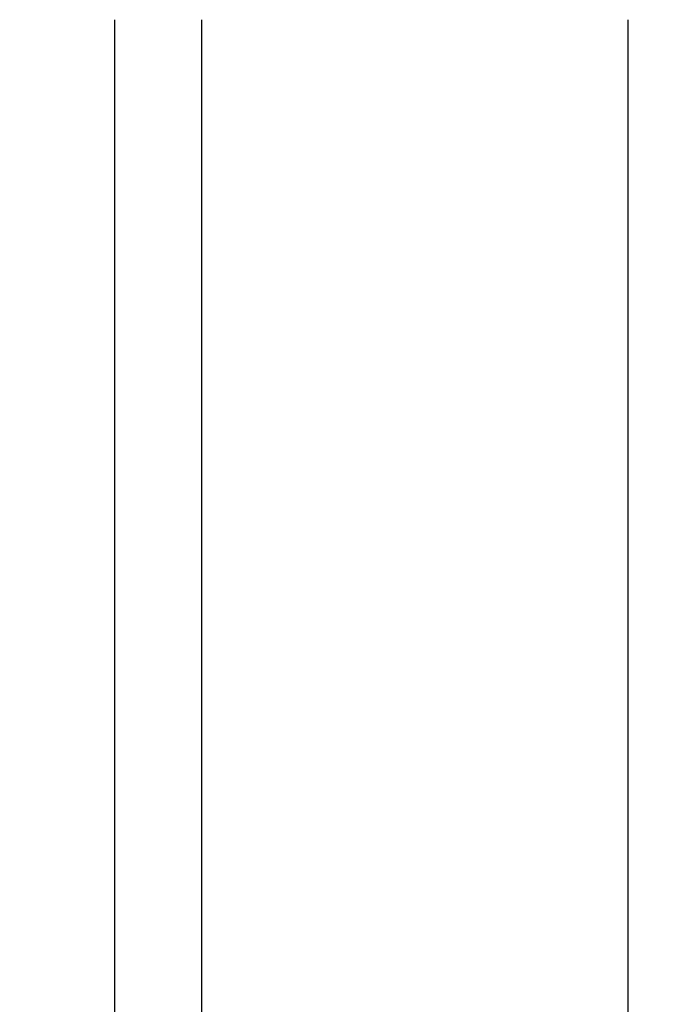
# Model space of a CAD drawing. Units: inches. Extents: x -2318 to 636, y -550 to 788.
# Drawn here: x -525 to -518, y 570 to 581 of the extents above; entities that cross this region are included whole.
import ezdxf

# ---------------------------------------------------------------- set-up
doc = ezdxf.new("R2010")
doc.units = ezdxf.units.IN
doc.header["$MEASUREMENT"] = 0
doc.layers.add('0-BEDDING', color=7, linetype='Continuous', lineweight=5)

msp = doc.modelspace()

# ---------------------------------------------------------------- hatches: boundary and pattern name
at = {"layer": '0-BEDDING', "lineweight": 15, "true_color": 0x939598}
h = msp.add_hatch(dxfattribs=at)
h.set_pattern_fill('AR-HBONE', color=252)
h.set_pattern_definition([(45, (0, 0), (0, 5.656854249492381), [12, -4]), (135, (2.828427125, 2.828427125), (4.440892098500626e-16, 5.65685424949238), [12, -4])])
edge = h.paths.add_edge_path()
edge.add_arc((-606.0328160912003, 570.6009415640585), 0.5892, 106.23575240880211, 124.71951171128279, ccw=False)
edge.add_line((-606.3684005287507, 609.1987384767174), (-606.3684005287507, 571.0852345799838))
edge.add_line((-603.9897142296562, 569.7943198295756), (-604.1263340329432, 569.7943190927649))
edge.add_arc((-602.5167171757358, 569.892420975992), 1.355255489484, 70.0864443291278, 109.91355564174671, ccw=False)
edge.add_arc((-602.8135853229429, 570.6009400908123), 0.5892, 106.23575240880211, 167.9721530680689, ccw=False)
edge.add_line((-603.5654732361426, 570.0271746628245), (-603.3898502829376, 570.7237217502019))
edge.add_arc((-603.8632874073104, 570.1011948295112), 0.306875, 269.9999999708183, 346.0422551031838, ccw=False)
edge.add_line((-603.9897142296562, 569.7943198295756), (-603.8632874074677, 569.7943198295114))
edge.add_line((-604.1263340329432, 569.7943220392574), (-604.2629508901247, 569.7943213020715))
edge.add_arc((-605.4390797964273, 570.6009415639076), 0.5892, 12.0278469027337, 73.76424756199782, ccw=False)
edge.add_arc((-605.7359479439932, 569.8924224492382), 1.355255489484, 70.0864443291278, 109.91355564174671, ccw=False)
edge.add_line((-604.6871918835471, 570.0271761355295), (-604.8628148363699, 570.7237232230034))
edge.add_arc((-604.3893777123131, 570.1011963020717), 0.306875, 193.9577448676075, 270, ccw=False)
edge.add_line((-604.2629508901247, 569.7943213020715), (-604.3893777123131, 569.7943213020715))
edge.add_arc((-602.21984902817, 570.6009400906613), 0.5892, 37.80422243206277, 73.76424756199822, ccw=False)
edge.add_line((-601.7543163093607, 570.9620993642825), (-601.7543163093607, 571.445530683148))
edge.add_line((-601.7543163093607, 571.445530683148), (-593.4536718117741, 571.4819879116288))
edge.add_spline(control_points=[(-593.4536718117739, 571.4819879116288), (-593.4079610695853, 571.7267236447098), (-593.3601269762904, 571.9708437837359), (-593.195731114996, 572.7719677025726), (-593.070118507973, 573.3263474967999), (-592.7961196783914, 574.4285046433498), (-592.6479876374939, 574.9763556870736), (-592.4062019335439, 575.7924534761756), (-592.322413266436, 576.0635602444837), (-592.1919158662519, 576.4688246241441), (-592.1476142011485, 576.6036800836897), (-592.0574001706233, 576.8729240345357), (-592.0115386233934, 577.0073272588576), (-591.9178429860254, 577.2755618351986), (-591.8699740352564, 577.4093830805533), (-591.7714793045021, 577.6762263215907), (-591.7208765270185, 577.8092549860736), (-591.5655600426577, 578.2073239091688), (-591.457336004844, 578.4713464656935), (-591.1231792409413, 579.2606643806868), (-590.8877463312416, 579.7832054812603), (-590.593205929989, 580.4363095912487), (-590.5048270148251, 580.6322359551624), (-590.4168648889287, 580.8282831530706), (-590.3583652064877, 580.9590223762417), (-590.3292409713555, 581.0244284030774), (-590.241468777405, 581.2205306653487), (-590.1822336341062, 581.3510566664442), (-590.0885572858175, 581.5454472182515), (-590.0565751802266, 581.6101117842569), (-589.9914017416191, 581.7385080857854), (-589.9582022039009, 581.8022615283109), (-589.7891247021331, 582.1187937913029), (-589.6440372157336, 582.364889473071), (-589.3333305123493, 582.8421814316217), (-589.1677147854913, 583.0733802411092), (-588.814267190484, 583.5196561169652), (-588.6264441938798, 583.7347396212091), (-588.3761139501454, 583.9923086368655), (-588.3252674829706, 584.0432561082804), (-588.221959505741, 584.1439790516134), (-588.1694440056605, 584.19380020665), (-588.0104329527272, 584.340498451662), (-587.9021797292013, 584.4349094019486), (-587.5705630256786, 584.7077983954056), (-587.3403568123018, 584.8759541521164), (-586.8607121745096, 585.1832538101058), (-586.6112757067718, 585.32240066304), (-586.3514957907779, 585.4459443892766)], knot_values=[0.4102076252248774, 0.4102076252248774, 0.4102076252248774, 0.4102076252248774, 0.4375000000000062, 0.4375000000000062, 0.5000000000000071, 0.5000000000000071, 0.5625000000000081, 0.5625000000000081, 0.5937500000000085, 0.5937500000000085, 0.6093750000000088, 0.6093750000000088, 0.6250000000000091, 0.6250000000000091, 0.6406250000000094, 0.6406250000000094, 0.6562500000000097, 0.6562500000000097, 0.6875000000000102, 0.6875000000000102, 0.7500000000000109, 0.7500000000000109, 0.7656250000000112, 0.7734375000000113, 0.7734375000000113, 0.7812500000000115, 0.7812500000000115, 0.7968750000000114, 0.7968750000000114, 0.8046875000000111, 0.8046875000000111, 0.8125000000000108, 0.8125000000000108, 0.8437500000000088, 0.8437500000000088, 0.8750000000000068, 0.8750000000000068, 0.9062500000000048, 0.9062500000000048, 0.9140625000000044, 0.9140625000000044, 0.9218750000000041, 0.9218750000000041, 0.9375000000000032, 0.9375000000000032, 0.9687500000000017, 0.9687500000000017, 1, 1, 1, 1], degree=3, periodic=0)
edge.add_line((-603.9897039177538, 610.4896431349736), (-604.1263237210408, 610.4896438717843))
edge.add_line((-603.8632770955644, 610.4896431350379), (-603.9897039177538, 610.4896431349736))
edge.add_arc((-603.8632770954084, 610.1827681350381), 0.3068749999998949, 13.957744896742781, 90.00000002911662, ccw=False)
edge.add_line((-603.3898399710349, 609.5602412143468), (-603.5654629242401, 610.2567883017247))
edge.add_arc((-602.8135750110414, 609.6830228737368), 0.5891999999991725, 192.0278469319515, 253.764247591218, ccw=False)
edge.add_arc((-602.5167068638332, 610.3915419885556), 1.355255489482429, 250.0864443582263, 289.9135556708437, ccw=False)
edge.add_line((-606.6090707392923, 609.5602426875931), (-606.7846936924975, 610.256789774971))
edge.add_arc((-606.0328057792985, 609.6830243469832), 0.5891999999991725, 192.0278469319515, 235.2792682983058, ccw=False)
edge.add_arc((-606.0328057792985, 609.6830243469832), 0.5891999999991725, 235.2792682983058, 253.764247591218, ccw=False)
edge.add_arc((-605.7359376320906, 610.3915434618017), 1.355255489482429, 250.0864443582263, 289.9135556708437, ccw=False)
edge.add_arc((-605.4390694845251, 609.6830243471346), 0.5892000000005955, 286.2357524380161, 347.97215309727255, ccw=False)
edge.add_line((-604.6871815716165, 610.2567897755051), (-604.8628045244675, 609.5602426880383))
edge.add_arc((-604.3893674004105, 610.1827696089703), 0.3068749999999909, 90.00000000003263, 166.0422551324412, ccw=False)
edge.add_line((-604.2629405782222, 610.4896446089703), (-604.3893674004107, 610.4896446089703))
edge.add_line((-604.1263237210408, 610.4896438717843), (-604.2629405782222, 610.4896446089703))
edge.add_arc((-602.2198387162675, 609.6830228738878), 0.5892, 286.23575243800167, 322.19484829146734, ccw=False)
edge.add_line((-593.5819068331516, 608.8740029721147), (-601.7543118900139, 608.8740029721147))
edge.add_line((-601.7543118900139, 608.8740029721147), (-601.7543118900139, 609.3218561339487))
edge.add_spline(control_points=[(-593.5819068331515, 608.8740029721148), (-593.5514051494727, 608.6932780357454), (-593.5196738451435, 608.5127179791942), (-593.4356381565653, 608.0517831584457), (-593.3816361295671, 607.7716360311433), (-593.2109327668009, 606.9323608676455), (-593.0855420231651, 606.3743979940455), (-592.9137834742273, 605.6789584496746), (-592.8786801438441, 605.5399713255965), (-592.8069543578354, 605.2622007769269), (-592.7703258223887, 605.1233688073921), (-592.6582360000189, 604.7077775465095), (-592.580434781959, 604.431833505173), (-592.4183552315367, 603.8822980772056), (-592.334123996146, 603.608689583742), (-592.202988717931, 603.2000161228598), (-592.158478755719, 603.0640815637134), (-592.0678606398692, 602.7927929497), (-592.0217984311362, 602.6574222064619), (-591.9277881348921, 602.3873657197196), (-591.879798379377, 602.2526951111081), (-591.7811407947215, 601.984326639189), (-591.7304632063401, 601.8506323206889), (-591.5749480955678, 601.450814242794), (-591.4666285083945, 601.1859552589945), (-591.132282496153, 600.3947879987877), (-590.8968591202715, 599.871882075623), (-590.6021698257932, 599.2184271472661), (-590.5137341690984, 599.022406565789), (-590.425656439787, 598.826188883259), (-590.3670622554296, 598.6953086451954), (-590.3378752416952, 598.6298079089033), (-590.2500768898167, 598.4334363806806), (-590.1910360498937, 598.3028021039113), (-590.0672880867955, 598.0446538212686), (-590.0028598228205, 597.9169862550798), (-589.8017357534259, 597.5383004373052), (-589.6572311166287, 597.2915823006624), (-589.4236200249793, 596.9307862186351), (-589.3429333366416, 596.8120717326397), (-589.1756253317403, 596.5779108019578), (-589.0889715543713, 596.4624224940753), (-588.819739190872, 596.1214280183017), (-588.6304796551608, 595.904619447977), (-588.2313185248563, 595.493228306324), (-588.0214203902046, 595.2986420095594), (-587.6897529818739, 595.0248734462607), (-587.5763881249, 594.9366418616166), (-587.4019018311333, 594.80907411418), (-587.3429994650792, 594.7673486032941), (-587.2236710508464, 594.685538181307), (-587.163119022744, 594.6453744806577), (-586.8583700036156, 594.4500073599388), (-586.6081155751276, 594.3109531171449), (-586.3514913714312, 594.1889101553334)], knot_values=[0.3861536123898601, 0.3861536123898601, 0.3861536123898601, 0.3861536123898601, 0.4062499999999988, 0.4062499999999988, 0.4374999999999987, 0.4374999999999987, 0.4999999999999982, 0.4999999999999982, 0.5156249999999982, 0.5156249999999982, 0.5312499999999981, 0.5312499999999981, 0.5624999999999982, 0.5624999999999982, 0.5937499999999983, 0.5937499999999983, 0.6093749999999983, 0.6093749999999983, 0.6249999999999984, 0.6249999999999984, 0.6406249999999984, 0.6406249999999984, 0.6562499999999986, 0.6562499999999986, 0.6874999999999986, 0.6874999999999986, 0.7499999999999986, 0.7499999999999986, 0.7656249999999983, 0.7734374999999982, 0.7734374999999982, 0.7812499999999981, 0.7812499999999981, 0.7968749999999983, 0.7968749999999983, 0.8124999999999987, 0.8124999999999987, 0.8437499999999991, 0.8437499999999991, 0.8593749999999993, 0.8593749999999993, 0.8749999999999997, 0.8749999999999997, 0.9062499999999998, 0.9062499999999998, 0.9374999999999999, 0.9374999999999999, 0.9531249999999999, 0.9531249999999999, 0.9609374999999999, 0.9609374999999999, 0.9687499999999999, 0.9687499999999999, 1, 1, 1, 1], degree=3, periodic=0)
edge.add_arc((-585.9220140666735, 595.091987806866), 0.9999999999999886, 244.56560683474652, 264.9999999999998, ccw=False)
edge.add_line((-585.6802494101171, 594.0670163026327), (-585.8753396515099, 594.0840844871191))
edge.add_line((-585.4990998359876, 594.0511677684938), (-585.6802494101171, 594.0670163026327))
edge.add_line((-586.0091698094207, 594.0957931087742), (-585.8753396515099, 594.0840844871191))
edge.add_line((-583.6457485300512, 593.8787986816596), (-583.9143341209569, 593.9155687898647))
edge.add_line((-583.9143341209569, 593.9155687898647), (-583.9317652695058, 593.9140437619744))
edge.add_line((-583.9317652695058, 593.9140437619744), (-583.9491964180556, 593.9155687898647))
edge.add_line((-585.4990998359876, 594.0511677684938), (-583.9491964180556, 593.9155687898647))
edge.add_line((-583.6457485300512, 593.8787986816596), (-499.0546963186803, 593.8787986816596))
edge.add_line((-585.8753440708566, 585.5507700574909), (-585.6802538294638, 585.567838241977))
edge.add_line((-585.6802538294638, 585.567838241977), (-585.4991042553344, 585.583686776116))
edge.add_line((-583.9317696888526, 585.7208107826356), (-583.9143385403037, 585.7192857547453))
edge.add_line((-583.9492008374024, 585.7192857547453), (-583.9317696888526, 585.7208107826356))
edge.add_line((-583.5328146176845, 585.6859067366521), (-583.9143385403037, 585.7192857547453))
edge.add_line((-583.9492008374024, 585.7192857547453), (-585.4991042553344, 585.583686776116))
edge.add_line((-585.8753440708566, 585.5507700574909), (-586.0091742287674, 585.5390614358358))
edge.add_arc((-585.9220184860202, 584.5428667377438), 1.000000000000014, 94.99999999999977, 115.43439316531189, ccw=False)
edge.add_line((-583.528916577439, 585.6855657023207), (-499.054700738027, 585.6855657023207))
edge.add_arc((-499.0546963186803, 595.1287986816596), 1.250000000000001, 270, 278.59485090621195, ccw=False)
edge.add_arc((-498.7184045248873, 595.1338660760589), 1.249999999999972, 263.1317350804844, 270, ccw=False)
edge.add_line((-498.7477412875828, 593.8837275190489), (-426.3684001653097, 593.883727519049))
edge.add_arc((-499.054700738027, 584.4355657023206), 1.250000000000157, 83.13173505384287, 90, ccw=False)
edge.add_arc((-498.6942503825041, 584.2268091788743), 1.465055263062493, 87.52206871402979, 98.27932464607733, ccw=False)
edge.add_line((-498.6309093349706, 585.6904945397099), (-426.3684001653097, 585.6904945397099))
edge.add_line((-426.3684001653097, 585.6904945397099), (-426.3684001653097, 593.883727519049))

# ---------------------------------------------------------------- linework, layer by layer
at = {"color": 7, "linetype": 'Continuous', "lineweight": 25}
for points, knots in [([(-524.330291232172, 580.8441801947325), (-524.3302909333348, 580.8539329193442), (-524.3302906198065, 580.8636630951518), (-524.330290293739, 580.87337070519), (-524.3302899676725, 580.8830782989731), (-524.3302896290658, 580.8927633299669), (-524.3302892799007, 580.9024257818118), (-524.3302889296889, 580.9121171933767), (-524.3302885688541, 580.9217858931582), (-524.3302881992282, 580.931431865264)], [0, 0, 0, 0, 0.003229159853860887, 0.003229159853860887, 0.003229159853860887, 0.006458314300797429, 0.006458314300797429, 0.006458314300797429, 0.009697146978501976, 0.009697146978501976, 0.009697146978501976, 0.009697146978501976]), ([(-518.4218712321714, 580.8441801954131), (-518.4218709324401, 580.8539621424862), (-518.4218706179278, 580.8637214054296), (-518.421870290808, 580.8734579671253), (-518.4218699646659, 580.8831654256729), (-518.4218696259901, 580.89285032139), (-518.4218692767614, 580.9025126379189), (-518.4218689275327, 580.9121749581374), (-518.4218685677503, 580.921814702043), (-518.4218681992285, 580.9314318538865)], [6.938893903907228e-17, 6.938893903907228e-17, 6.938893903907228e-17, 6.938893903907228e-17, 0.003238835509354273, 0.003238835509354273, 0.003238835509354273, 0.00646798994866505, 0.00646798994866505, 0.00646798994866505, 0.009697145621270593, 0.009697145621270593, 0.009697145621270593, 0.009697145621270593]), ([(-524.330379364245, 578.0862681053108), (-524.3302060535949, 578.1631378488765), (-524.3302702934285, 578.2387131361269), (-524.3302671232101, 578.3872754468088), (-524.330269067647, 578.4602624708167), (-524.3302706517703, 578.6753394474239), (-524.3302721462638, 578.8135461968856), (-524.3302758421629, 579.0795733918709), (-524.3302779017364, 579.2073938399873), (-524.3302827756003, 579.452589351427), (-524.3302854272475, 579.5700001584772), (-524.3302907465455, 579.7939948570241), (-524.3303329155702, 579.9006080890421), (-524.3302513166824, 580.0271164997667), (-524.3302366059894, 580.0520802101058), (-524.3302702647621, 580.1013307558557), (-524.3302967768637, 580.1256572110814), (-524.3302972770103, 580.1984808969463), (-524.3302975525918, 580.2465797574847), (-524.3302983506561, 580.4848137340726), (-524.3302966098169, 580.6681702027992), (-524.330291232172, 580.8441801947325)], [0, 0, 0, 0, 0.06250000000000003, 0.06250000000000003, 0.1250000000000001, 0.1250000000000001, 0.2499999999999999, 0.2499999999999999, 0.3749999999999997, 0.3749999999999997, 0.4999999999999994, 0.4999999999999994, 0.6249999999999992, 0.6249999999999992, 0.6562499999999993, 0.6562499999999993, 0.6874999999999993, 0.6874999999999993, 0.7499999999999994, 0.7499999999999994, 1, 1, 1, 1]), ([(-523.3331722941963, 580.8441801927123), (-523.3331669167625, 580.6681702006102), (-523.3331651761342, 580.4848137319008), (-523.3331659743877, 580.2465797554399), (-523.3331662499792, 580.198480894932), (-523.3331667501503, 580.1256572091185), (-523.3331932622638, 580.1013307539132), (-523.3332269211238, 580.0520802083182), (-523.3332122104717, 580.0271164980535), (-523.3331306117703, 579.9006080876867), (-523.3331727808787, 579.7939948559093), (-523.3331781002995, 579.5700001577633), (-523.3331807519822, 579.4525893508736), (-523.3331856258916, 579.207393839694), (-523.3331876854769, 579.0795733916774), (-523.3331913813887, 578.813546196839), (-523.333192875885, 578.675339447425), (-523.3331944600092, 578.460262470849), (-523.3331964044461, 578.3872754468445), (-523.3331932342268, 578.2387131361548), (-523.3332574740622, 578.1631378488931), (-523.3330841634112, 578.0862681053069)], [0, 0, 0, 0, 0.2500000000000017, 0.2500000000000017, 0.3125000000000019, 0.3125000000000019, 0.3437500000000022, 0.3437500000000022, 0.3750000000000026, 0.3750000000000026, 0.5000000000000023, 0.5000000000000023, 0.6250000000000018, 0.6250000000000018, 0.7500000000000013, 0.7500000000000013, 0.8750000000000008, 0.8750000000000008, 0.9375000000000004, 0.9375000000000004, 1, 1, 1, 1]), ([(-518.4219593642453, 578.0862681053105), (-518.4217860535942, 578.1631378489013), (-518.4218502934278, 578.2387131361755), (-518.4218471232103, 578.3872754469038), (-518.4218490676473, 578.460262470934), (-518.4218506517697, 578.6753394476056), (-518.4218521462641, 578.8135461971066), (-518.4218558421622, 579.0795733921642), (-518.4218579017366, 579.2073938403133), (-518.4218627756005, 579.452589351812), (-518.4218654272478, 579.5700001588879), (-518.4218707465458, 579.7939948574793), (-518.4219129155696, 579.9006080895159), (-518.4218313166826, 580.0271165002597), (-518.4218166059896, 580.0520802106022), (-518.4218502647633, 580.1013307563588), (-518.421876776864, 580.1256572115914), (-518.4218772770106, 580.198480897475), (-518.421877552592, 580.2465797580256), (-518.4218783506554, 580.4848137346727), (-518.4218766098098, 580.668170203442), (-518.4218712321714, 580.8441801954131)], [0, 0, 0, 0, 0.06250000000000036, 0.06250000000000036, 0.1250000000000007, 0.1250000000000007, 0.2500000000000012, 0.2500000000000012, 0.3750000000000016, 0.3750000000000016, 0.500000000000002, 0.500000000000002, 0.6250000000000024, 0.6250000000000024, 0.6562500000000024, 0.6562500000000024, 0.6875000000000024, 0.6875000000000024, 0.7500000000000021, 0.7500000000000021, 1, 1, 1, 1]), ([(-524.3303988347049, 578.0779340779678), (-524.3303988339391, 578.0779343949115), (-524.3303988331724, 578.0779347118552), (-524.3303988324056, 578.0779350287988), (-524.3303921117791, 578.0807143714059), (-524.3303856229464, 578.083492063802), (-524.330379364245, 578.0862681053105)], [-6.000000003709342e-08, -6.000000003709342e-08, -6.000000003709342e-08, -6.000000003709342e-08, 0, 0, 0, 0.0005261520883504531, 0.0005261520883504531, 0.0005261520883504531, 0.0005261520883504531]), ([(-523.3330841634112, 578.0862681053069), (-523.3330779047097, 578.0834920637984), (-523.333071415878, 578.0807143714027), (-523.3330646952505, 578.0779350287954), (-523.3330646944838, 578.077934711852), (-523.333064693718, 578.0779343949081), (-523.3330646929513, 578.0779340779646)], [0, 0, 0, 0, 0.0005261520883250329, 0.0005261520883250329, 0.0005261520883250329, 0.000526212088324905, 0.000526212088324905, 0.000526212088324905, 0.000526212088324905]), ([(-518.4219788347051, 578.0779340779678), (-518.4219788339384, 578.0779343949115), (-518.4219788331726, 578.0779347118552), (-518.4219788324059, 578.0779350287988), (-518.4219721117785, 578.0807143714059), (-518.4219656229467, 578.083492063802), (-518.4219593642453, 578.0862681053108)], [-5.999999992310026e-08, -5.999999992310026e-08, -5.999999992310026e-08, -5.999999992310026e-08, 0, 0, 0, 0.0005261520883503295, 0.0005261520883503295, 0.0005261520883503295, 0.0005261520883503295]), ([(-524.3303812901883, 573.9580370756217), (-524.3302274106451, 574.060376230923), (-524.3302675583806, 574.161726761046), (-524.3302671621856, 574.3624502706456), (-524.3302669779929, 574.4618271862479), (-524.3302664735417, 574.7569643967714), (-524.3302661847734, 574.9496519860253), (-524.3302657607343, 575.3268896937581), (-524.3302654476325, 575.5114588530602), (-524.3302652160224, 575.8723642181232), (-524.3302653381403, 576.0486017484526), (-524.3302653470706, 576.392652147401), (-524.3302652495764, 576.5604961128905), (-524.3302655178383, 576.8876088755313), (-524.3302658345698, 577.0467837650784), (-524.3302662699795, 577.3563900333137), (-524.3302665598663, 577.5068214090078), (-524.3302670535564, 577.7259107026738), (-524.3302671683274, 577.7978473524007), (-524.3302636375989, 577.9395325592901), (-524.3302215474074, 578.0092874161327), (-524.33039886269, 578.0779340779678)], [0, 0, 0, 0, 0.06249999999999985, 0.06249999999999985, 0.1249999999999997, 0.1249999999999997, 0.2499999999999998, 0.2499999999999998, 0.3749999999999999, 0.3749999999999999, 0.5000000000000001, 0.5000000000000001, 0.6250000000000002, 0.6250000000000002, 0.7500000000000003, 0.7500000000000003, 0.8750000000000006, 0.8750000000000006, 0.9375000000000002, 0.9375000000000002, 1, 1, 1, 1]), ([(-523.3330646649671, 578.0779340779646), (-523.333153246325, 578.0436402807817), (-523.3331934798413, 578.0090074729791), (-523.3331992770487, 577.9392594682846), (-523.3331990073444, 577.9041117374096), (-523.3331963592933, 577.7978478771028), (-523.333196474027, 577.7259111182699), (-523.3331969676816, 577.5068210417973), (-523.3331972575503, 577.3563885370232), (-523.3331976929318, 577.0467785893226), (-523.3331980096588, 576.887601149468), (-523.3331982778942, 576.560481653761), (-523.3331981803873, 576.3926444306734), (-523.3331981893267, 576.0485957534266), (-523.3331983114455, 575.8723577753466), (-523.3331980798381, 575.5114484964589), (-523.3331977667564, 575.3268861481166), (-523.3331973427509, 574.9496502748831), (-523.3331970540027, 574.756962159173), (-523.3331965495814, 574.4618217037524), (-523.333196365406, 574.3624476323579), (-523.333195969242, 574.1617257511758), (-523.3332361162608, 574.0603758543356), (-523.3330822375634, 573.9580371394285)], [0, 0, 0, 0, 0.03124999999999972, 0.03124999999999972, 0.06249999999999944, 0.06249999999999944, 0.1249999999999993, 0.1249999999999993, 0.2499999999999993, 0.2499999999999993, 0.3749999999999993, 0.3749999999999993, 0.4999999999999993, 0.4999999999999993, 0.6249999999999993, 0.6249999999999993, 0.7499999999999993, 0.7499999999999993, 0.8749999999999993, 0.8749999999999993, 0.9374999999999993, 0.9374999999999993, 1, 1, 1, 1]), ([(-518.4219612900921, 573.9580371394576), (-518.4218074107199, 574.0603762930215), (-518.4218475583808, 574.1617268214317), (-518.4218471621849, 574.3624503276552), (-518.4218469779922, 574.4618272416018), (-518.421846473541, 574.7569644471777), (-518.4218461847737, 574.9496520332399), (-518.4218457607345, 575.3268897347999), (-518.4218454476319, 575.511458891135), (-518.4218452160227, 575.8723642504114), (-518.4218453381405, 576.0486017779573), (-518.4218453470709, 576.3926521715579), (-518.4218452495758, 576.5604961344906), (-518.4218455178376, 576.887608892196), (-518.42184583457, 577.0467837793902), (-518.4218462699797, 577.3563900431467), (-518.4218465598666, 577.5068214167151), (-518.4218470535558, 577.7259107073631), (-518.4218471683267, 577.7978473561121), (-518.4218436375983, 577.9395325611032), (-518.421801547143, 578.009287417757), (-518.4219788626893, 578.0779340779678)], [0, 0, 0, 0, 0.06249999999999947, 0.06249999999999947, 0.1249999999999989, 0.1249999999999989, 0.249999999999999, 0.249999999999999, 0.3749999999999991, 0.3749999999999991, 0.4999999999999991, 0.4999999999999991, 0.6249999999999991, 0.6249999999999991, 0.7499999999999992, 0.7499999999999992, 0.8749999999999992, 0.8749999999999992, 0.9374999999999997, 0.9374999999999997, 1, 1, 1, 1]), ([(-524.3303713251986, 546.437566511761), (-524.3301603562228, 546.5357780633693), (-524.3302728341238, 546.6358725394938), (-524.3302701946237, 546.8398062928919), (-524.3302702009629, 546.943645579784), (-524.3302702137686, 547.2607639462523), (-524.3302699652719, 547.4796386869924), (-524.3302702342686, 547.8191651674166), (-524.330270143119, 547.9342109313121), (-524.3302688277405, 548.1680611189312), (-524.330268024794, 548.2868477691183), (-524.3302670416448, 548.6478880616477), (-524.3302689934604, 548.895128004525), (-524.3302704222903, 549.2757912646588), (-524.3302698921003, 549.404313972053), (-524.3302623835249, 549.6646393911491), (-524.3302566579574, 549.7964494160866), (-524.3302396148625, 550.1958724583236), (-524.330229140735, 550.4677785037826), (-524.3302259194094, 550.884057337293), (-524.3302267482728, 551.0242211561173), (-524.3302319143128, 551.3073654984483), (-524.3302362541696, 551.450376586503), (-524.3302518705774, 551.8826387828034), (-524.3302664420368, 552.1754347148482), (-524.3302712307819, 552.6215450822598), (-524.3302690365041, 552.7714020336783), (-524.330260723738, 553.0734294234168), (-524.330254840506, 553.225652263469), (-524.3302378368577, 553.684753323916), (-524.3302280752329, 553.9943727108465), (-524.3302260331362, 554.4641166644327), (-524.330227273155, 554.621584371664), (-524.3302331427873, 554.9382973154915), (-524.330237775897, 555.0976137496683), (-524.3302538667455, 555.5771799270032), (-524.3302682091168, 555.8993225598507), (-524.3302709486303, 556.3861742958148), (-524.3302680098683, 556.549064900854), (-524.3302589951915, 556.8760625837543), (-524.3302529981062, 557.0402553014288), (-524.3302361398133, 557.5336278207795), (-524.3302271294484, 557.8638193989262), (-524.3302262754156, 558.3610158555683), (-524.3302279213455, 558.5270663969008), (-524.3302344678001, 558.8598057912462), (-524.3302393722148, 559.0265894192427), (-524.3302558490456, 559.5269168742817), (-524.3302698710382, 559.860571108523), (-524.3302703784899, 560.3612058520229), (-524.330266829808, 560.5281096819007), (-524.3302572121808, 560.8619686219796), (-524.3302511434291, 561.0290217717703), (-524.330234531341, 561.5293552065676), (-524.3302263075553, 561.8618374801141), (-524.3302266452516, 562.3589565767219), (-524.3302286901231, 562.5243953820094), (-524.3302358831976, 562.8547367286848), (-524.3302410351813, 563.0197345480391), (-524.3302578044473, 563.5131239055121), (-524.3302713372801, 563.83981560819), (-524.3302695409135, 564.3265141519372), (-524.3302655134045, 564.4881901344528), (-524.3302553884502, 564.8104261400102), (-524.3302492885647, 564.9710729092495), (-524.3302330184721, 565.4506635087288), (-524.3302256131534, 565.7670261532213), (-524.3302271410918, 566.2365441106443), (-524.3302295762174, 566.3922118804227), (-524.3302373822895, 566.7018678605592), (-524.33024275634, 566.8559291731366), (-524.3302597194103, 567.3150568784537), (-524.3302724505389, 567.6166951081392), (-524.3302685266241, 568.0625111502198), (-524.3302640771905, 568.2100088894566), (-524.3302535371737, 568.5027853194955), (-524.3302474449926, 568.648119392502), (-524.3302316075911, 569.0804031502961), (-524.3302250491776, 569.3631257650972), (-524.3302277607069, 569.7790477849197), (-524.3302305756803, 569.9163272502373), (-524.3302389577117, 570.1881594242435), (-524.330244526586, 570.3227470968988), (-524.330261579779, 570.7221775609647), (-524.3302708665675, 570.9820557142231), (-524.3302691501727, 571.4890571284726), (-524.3302670750342, 571.7362081407051), (-524.330268235784, 572.2175721564553), (-524.3302703325004, 572.4509939152794), (-524.3302699809434, 572.9033919417619), (-524.3302702187208, 573.1223682104143), (-524.3302701995023, 573.4399413791945), (-524.3302703657715, 573.5438535056502), (-524.3302673003406, 573.7477616600748), (-524.3301526431375, 573.8477626672108), (-524.3304000160075, 573.9458080618653)], [0, 0, 0, 0, 0.01562500000000041, 0.01562500000000041, 0.03125000000000083, 0.03125000000000083, 0.06250000000000151, 0.06250000000000151, 0.07812500000000172, 0.07812500000000172, 0.09375000000000192, 0.09375000000000192, 0.1250000000000023, 0.1250000000000023, 0.1406250000000024, 0.1406250000000024, 0.1562500000000024, 0.1562500000000024, 0.1875000000000021, 0.1875000000000021, 0.2031250000000021, 0.2031250000000021, 0.218750000000002, 0.218750000000002, 0.2500000000000022, 0.2500000000000022, 0.2656250000000021, 0.2656250000000021, 0.2812500000000021, 0.2812500000000021, 0.3125000000000019, 0.3125000000000019, 0.3281250000000018, 0.3281250000000018, 0.3437500000000017, 0.3437500000000017, 0.3750000000000014, 0.3750000000000014, 0.3906250000000013, 0.3906250000000013, 0.4062500000000012, 0.4062500000000012, 0.4375000000000009, 0.4375000000000009, 0.4531250000000009, 0.4531250000000009, 0.4687500000000008, 0.4687500000000008, 0.5000000000000006, 0.5000000000000006, 0.5156250000000006, 0.5156250000000006, 0.5312500000000004, 0.5312500000000004, 0.5625000000000003, 0.5625000000000003, 0.5781250000000002, 0.5781250000000002, 0.5937500000000001, 0.5937500000000001, 0.6249999999999999, 0.6249999999999999, 0.6406249999999997, 0.6406249999999997, 0.6562499999999996, 0.6562499999999996, 0.6874999999999994, 0.6874999999999994, 0.7031249999999992, 0.7031249999999992, 0.7187499999999992, 0.7187499999999992, 0.7499999999999992, 0.7499999999999992, 0.7656249999999992, 0.7656249999999992, 0.7812499999999992, 0.7812499999999992, 0.8124999999999993, 0.8124999999999993, 0.8281249999999993, 0.8281249999999993, 0.8437499999999993, 0.8437499999999993, 0.8749999999999994, 0.8749999999999994, 0.9062499999999997, 0.9062499999999997, 0.9374999999999998, 0.9374999999999998, 0.96875, 0.96875, 0.984375, 0.984375, 1, 1, 1, 1]), ([(-524.3303997129248, 573.9458080618653), (-524.3303997122226, 573.9458085282143), (-524.3303997115196, 573.9458089945632), (-524.3303997108175, 573.9458094609123), (-524.3303935676564, 573.9498868836641), (-524.3303874113013, 573.9539627555531), (-524.3303812901883, 573.9580370756217)], [-5.999999990858674e-08, -5.999999990858674e-08, -5.999999990858674e-08, -5.999999990858674e-08, 0, 0, 0, 0.0005245971924072703, 0.0005245971924072703, 0.0005245971924072703, 0.0005245971924072703]), ([(-523.3330635116505, 573.9458080618653), (-523.3333108837393, 573.8477629769405), (-523.3331962273138, 573.7477631228866), (-523.3331931619974, 573.5438591560734), (-523.3331933281539, 573.4399550350316), (-523.3331933089418, 573.1223787599671), (-523.3331935467055, 572.9033838442377), (-523.3331931951549, 572.4509865169729), (-523.3331952917866, 572.2175727791597), (-523.3331964526247, 571.7362431786884), (-523.3331943774507, 571.4890532435471), (-523.3331926610987, 570.9820519641174), (-523.3332019476426, 570.7221824526945), (-523.3332189996887, 570.3227798309123), (-523.3332245694788, 570.1881727137687), (-523.3332329519159, 569.9163311066085), (-523.333235766932, 569.7790491335296), (-523.3332384784959, 569.3631266209685), (-523.333231920236, 569.0804130435992), (-523.3332160841989, 568.6481586241351), (-523.3332099913065, 568.502806357235), (-523.3331994507759, 568.2100192782201), (-523.3331950012013, 568.0625186169701), (-523.3331910769708, 567.616701341466), (-523.3332038075974, 567.3150723248522), (-523.3332207696673, 566.8559749153168), (-523.3332261444817, 566.7018972852374), (-523.3332339511413, 566.3922294888336), (-523.3332363864116, 566.2365583759412), (-523.333237914681, 565.7670383255189), (-523.3332305097043, 565.4506848594298), (-523.3332142409632, 564.9711249801036), (-523.3332081405521, 564.8104642883974), (-523.3331980149011, 564.4882153769059), (-523.3331939871165, 564.3265356356529), (-523.3331921898586, 563.8398340519776), (-523.3332057221265, 563.5131512964946), (-523.3332224905813, 563.0197925649803), (-523.333227643198, 562.8547836180795), (-523.3332348370574, 562.5244283827086), (-523.3332368821799, 562.3589854213914), (-523.3332372205001, 561.8618622850137), (-523.3332289972255, 561.5293885483803), (-523.3332123864317, 561.0290851498111), (-523.3332063173217, 560.8620239397411), (-523.3331966987677, 560.5281502639745), (-523.3331931496328, 560.361241912199), (-523.3331936555848, 559.8606021127649), (-523.3332076770827, 559.5269558468786), (-523.3332241533286, 559.0266573737553), (-523.3332290582699, 558.8598688917563), (-523.3332356057205, 558.5271140783499), (-523.3332372520086, 558.3610586937388), (-523.3332363988872, 557.8638561865827), (-523.3332273891843, 557.533671873521), (-523.3332105320793, 557.0403268553108), (-523.3332045347794, 556.8761324928952), (-523.3331955188929, 556.5491188974141), (-523.333192579397, 556.3862231849395), (-523.3331953170178, 555.8993644638812), (-523.3332096589344, 555.5772282840086), (-523.3332257494554, 555.0976877450438), (-523.3332303830135, 554.9383727428111), (-523.3332362538637, 554.6216436067613), (-523.333237494349, 554.4641705972869), (-523.333235453441, 553.994418822036), (-523.3332256926047, 553.6848049946526), (-523.3332086899887, 553.2257273776523), (-523.3332028066549, 553.0735087817073), (-523.3331944923408, 552.7714651552404), (-523.333192297017, 552.6216027873523), (-523.333197083573, 552.1754838965104), (-523.3332116546568, 551.8826925779161), (-523.3332272710273, 551.4504513522223), (-523.3332316112825, 551.3074469306631), (-523.3332367787685, 551.0242865601814), (-523.333237608205, 550.884117301304), (-523.3332343883309, 550.467829412068), (-523.3332239150947, 550.1959270103765), (-523.3332068728229, 549.7965222455047), (-523.3332011472281, 549.6647208040646), (-523.3331936367109, 549.4043798326469), (-523.3331931052886, 549.2758517609037), (-523.3331945337092, 548.8951791139913), (-523.3331964858613, 548.6479418505695), (-523.3331955032014, 548.2869169814743), (-523.3331947004441, 548.1681409681224), (-523.3331933847945, 547.9342700305816), (-523.3331932933521, 547.819215207821), (-523.3331935623588, 547.479665187023), (-523.3331933138858, 547.2607795976018), (-523.333193326696, 546.9436510596416), (-523.3331933330852, 546.8398094001517), (-523.3331906935188, 546.6358727514495), (-523.3333031707685, 546.5357777526825), (-523.3330922024594, 546.437566511761)], [0, 0, 0, 0, 0.01562500000000009, 0.01562500000000009, 0.03125000000000017, 0.03125000000000017, 0.06250000000000035, 0.06250000000000035, 0.09375000000000053, 0.09375000000000053, 0.1250000000000007, 0.1250000000000007, 0.1562500000000009, 0.1562500000000009, 0.171875000000001, 0.171875000000001, 0.1875000000000011, 0.1875000000000011, 0.2187500000000011, 0.2187500000000011, 0.2343750000000011, 0.2343750000000011, 0.2500000000000011, 0.2500000000000011, 0.2812500000000011, 0.2812500000000011, 0.2968750000000012, 0.2968750000000012, 0.3125000000000012, 0.3125000000000012, 0.3437500000000012, 0.3437500000000012, 0.3593750000000013, 0.3593750000000013, 0.3750000000000013, 0.3750000000000013, 0.4062500000000012, 0.4062500000000012, 0.4218750000000012, 0.4218750000000012, 0.4375000000000011, 0.4375000000000011, 0.468750000000001, 0.468750000000001, 0.4843750000000009, 0.4843750000000009, 0.5000000000000008, 0.5000000000000008, 0.5312500000000008, 0.5312500000000008, 0.5468750000000007, 0.5468750000000007, 0.5625000000000007, 0.5625000000000007, 0.5937500000000006, 0.5937500000000006, 0.6093750000000003, 0.6093750000000003, 0.6250000000000002, 0.6250000000000002, 0.6562500000000001, 0.6562500000000001, 0.6718750000000001, 0.6718750000000001, 0.6875, 0.6875, 0.7187500000000001, 0.7187500000000001, 0.7343750000000001, 0.7343750000000001, 0.75, 0.75, 0.7812500000000001, 0.7812500000000001, 0.796875, 0.796875, 0.8124999999999999, 0.8124999999999999, 0.8437499999999998, 0.8437499999999998, 0.8593749999999999, 0.8593749999999999, 0.875, 0.875, 0.9062500000000001, 0.9062500000000001, 0.9218750000000002, 0.9218750000000002, 0.9375000000000003, 0.9375000000000003, 0.9687500000000001, 0.9687500000000001, 0.9843750000000001, 0.9843750000000001, 1, 1, 1, 1]), ([(-523.3330822375634, 573.9580371394285), (-523.3330761164258, 573.953962798107), (-523.3330699600325, 573.9498869049493), (-523.3330638168405, 573.9458094609123), (-523.3330638161375, 573.9458089945632), (-523.3330638154354, 573.9458085282141), (-523.3330638147323, 573.9458080618653)], [0, 0, 0, 0, 0.000524599931122477, 0.000524599931122477, 0.000524599931122477, 0.000524659931122173, 0.000524659931122173, 0.000524659931122173, 0.000524659931122173]), ([(-518.4219513251988, 546.437566511761), (-518.4217403562221, 546.5357780633693), (-518.4218528341231, 546.6358725394938), (-518.421850194624, 546.8398062928919), (-518.4218502009631, 546.943645579784), (-518.4218502137688, 547.2607639462523), (-518.4218499652721, 547.4796386869924), (-518.4218502342688, 547.8191651674166), (-518.4218501431193, 547.9342109313121), (-518.4218488277398, 548.1680611189312), (-518.4218480247943, 548.2868477691183), (-518.421847041645, 548.6478880616477), (-518.4218489934607, 548.895128004525), (-518.4218504222905, 549.2757912646586), (-518.4218498921006, 549.4043139720528), (-518.4218423835251, 549.6646393911491), (-518.4218366579568, 549.7964494160866), (-518.4218196148628, 550.1958724583236), (-518.4218091407344, 550.4677785037826), (-518.4218059194096, 550.884057337293), (-518.4218067482731, 551.0242211561173), (-518.421811914313, 551.3073654984483), (-518.4218162541689, 551.450376586503), (-518.4218318705776, 551.8826387828032), (-518.421846442037, 552.1754347148479), (-518.4218512307822, 552.6215450822598), (-518.4218490365043, 552.7714020336783), (-518.4218407237382, 553.0734294234168), (-518.4218348405062, 553.225652263469), (-518.421817836857, 553.684753323916), (-518.4218080752322, 553.9943727108465), (-518.4218060331356, 554.4641166644327), (-518.4218072731552, 554.621584371664), (-518.4218131427875, 554.9382973154915), (-518.4218177758972, 555.0976137496683), (-518.4218338667457, 555.5771799270032), (-518.421848209117, 555.8993225598507), (-518.4218509486296, 556.3861742958148), (-518.4218480098676, 556.549064900854), (-518.4218389951917, 556.8760625837543), (-518.4218329981064, 557.0402553014288), (-518.4218161398127, 557.5336278207795), (-518.4218071294487, 557.8638193989262), (-518.421806275415, 558.3610158555683), (-518.4218079213457, 558.5270663969008), (-518.4218144677994, 558.8598057912462), (-518.4218193722141, 559.0265894192427), (-518.4218358490458, 559.5269168742817), (-518.4218498710385, 559.860571108523), (-518.4218503784901, 560.3612058520229), (-518.4218468298074, 560.5281096819007), (-518.421837212181, 560.8619686219796), (-518.4218311434294, 561.0290217717703), (-518.4218145313413, 561.5293552065676), (-518.4218063075556, 561.8618374801141), (-518.421806645251, 562.3589565767219), (-518.4218086901234, 562.5243953820094), (-518.4218158831978, 562.8547367286848), (-518.4218210351806, 563.0197345480391), (-518.4218378044467, 563.5131239055121), (-518.4218513372804, 563.83981560819), (-518.4218495409137, 564.3265141519372), (-518.4218455134038, 564.488190134453), (-518.4218353884504, 564.8104261400105), (-518.421829288564, 564.9710729092495), (-518.4218130184714, 565.4506635087288), (-518.4218056131527, 565.7670261532213), (-518.4218071410911, 566.2365441106443), (-518.4218095762177, 566.3922118804227), (-518.4218173822898, 566.7018678605592), (-518.4218227563402, 566.8559291731366), (-518.4218397194105, 567.3150568784537), (-518.4218524505383, 567.6166951081392), (-518.4218485266234, 568.0625111502198), (-518.4218440771898, 568.2100088894566), (-518.4218335371739, 568.5027853194955), (-518.4218274449928, 568.648119392502), (-518.4218116075914, 569.0804031502961), (-518.4218050491778, 569.3631257650972), (-518.4218077607062, 569.7790477849197), (-518.4218105756805, 569.9163272502373), (-518.4218189577119, 570.1881594242435), (-518.4218245265853, 570.3227470968988), (-518.4218415797792, 570.722177560965), (-518.4218508665678, 570.9820557142231), (-518.4218491501721, 571.4890571284726), (-518.4218470750335, 571.7362081407051), (-518.4218482357843, 572.2175721564555), (-518.4218503325006, 572.4509939152794), (-518.4218499809436, 572.9033919417619), (-518.421850218721, 573.1223682104143), (-518.4218501995025, 573.4399413791945), (-518.4218503657718, 573.5438535056502), (-518.4218473003408, 573.7477616600748), (-518.4217326431368, 573.8477626672108), (-518.4219800160068, 573.9458080618653)], [0, 0, 0, 0, 0.01562499999999989, 0.01562499999999989, 0.03124999999999978, 0.03124999999999978, 0.06249999999999942, 0.06249999999999942, 0.0781249999999994, 0.0781249999999994, 0.09374999999999938, 0.09374999999999938, 0.1249999999999995, 0.1249999999999995, 0.1406249999999994, 0.1406249999999994, 0.1562499999999993, 0.1562499999999993, 0.1874999999999996, 0.1874999999999996, 0.2031249999999998, 0.2031249999999998, 0.2187500000000001, 0.2187500000000001, 0.2500000000000009, 0.2500000000000009, 0.2656250000000013, 0.2656250000000013, 0.2812500000000016, 0.2812500000000016, 0.3125000000000021, 0.3125000000000021, 0.3281250000000023, 0.3281250000000023, 0.3437500000000024, 0.3437500000000024, 0.3750000000000027, 0.3750000000000027, 0.3906250000000027, 0.3906250000000027, 0.4062500000000028, 0.4062500000000028, 0.4375000000000029, 0.4375000000000029, 0.4531250000000029, 0.4531250000000029, 0.468750000000003, 0.468750000000003, 0.5000000000000031, 0.5000000000000031, 0.5156250000000031, 0.5156250000000031, 0.5312500000000031, 0.5312500000000031, 0.5625000000000031, 0.5625000000000031, 0.5781250000000031, 0.5781250000000031, 0.5937500000000031, 0.5937500000000031, 0.6250000000000031, 0.6250000000000031, 0.6406250000000031, 0.6406250000000031, 0.6562500000000031, 0.6562500000000031, 0.687500000000003, 0.687500000000003, 0.703125000000003, 0.703125000000003, 0.718750000000003, 0.718750000000003, 0.7500000000000027, 0.7500000000000027, 0.7656250000000024, 0.7656250000000024, 0.7812500000000022, 0.7812500000000022, 0.8125000000000022, 0.8125000000000022, 0.8281250000000021, 0.8281250000000021, 0.843750000000002, 0.843750000000002, 0.8750000000000016, 0.8750000000000016, 0.9062500000000011, 0.9062500000000011, 0.9375000000000007, 0.9375000000000007, 0.9687500000000002, 0.9687500000000002, 0.9843750000000001, 0.9843750000000001, 1, 1, 1, 1]), ([(-518.421979712925, 573.9458080618653), (-518.4219797122229, 573.9458085282143), (-518.4219797115198, 573.9458089945632), (-518.4219797108168, 573.9458094609123), (-518.4219735676248, 573.9498869049588), (-518.4219674112306, 573.9539627981263), (-518.4219612900921, 573.9580371394576)], [-5.99999999978937e-08, -5.99999999978937e-08, -5.99999999978937e-08, -5.99999999978937e-08, 0, 0, 0, 0.0005245999321700329, 0.0005245999321700329, 0.0005245999321700329, 0.0005245999321700329])]:
    msp.add_open_spline(points, degree=3, knots=knots, dxfattribs=at)
msp.add_open_spline([(-523.3331753270382, 580.9314318512762), (-523.3331742204015, 580.902551543218), (-523.3331731915674, 580.8734675878665), (-523.3331722941963, 580.8441801927123)], degree=3, dxfattribs=at)

doc.saveas('drawing.dxf')
